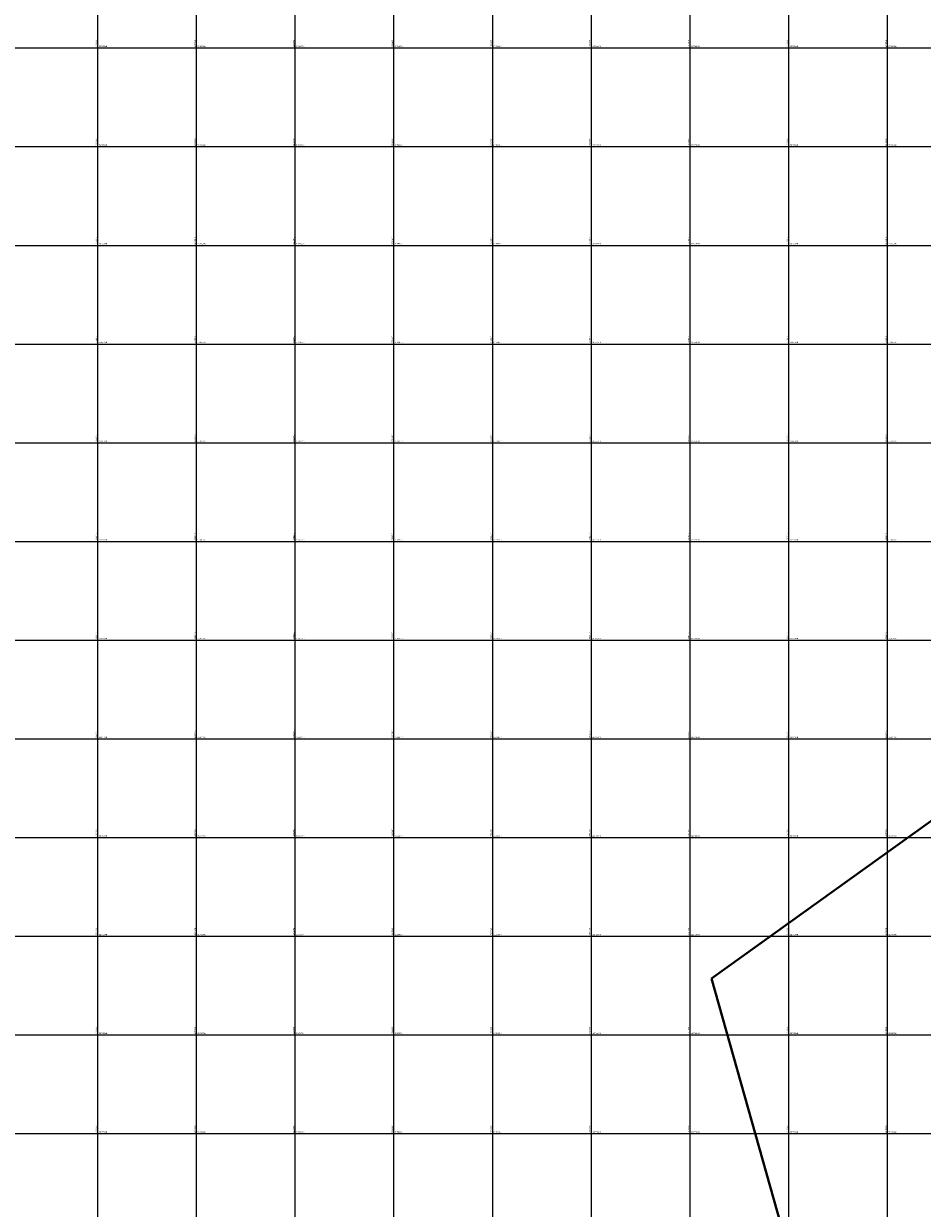
# Model space of a CAD drawing. Units: millimetres. Extents: x 229045 to 603276, y 8105558 to 16318990.
# Drawn here: x 295650 to 297470, y 8137049 to 8139449 of the extents above; entities that cross this region are included whole.
import ezdxf

# ---------------------------------------------------------------- set-up
doc = ezdxf.new("R2010")
doc.units = ezdxf.units.MM
doc.layers.add('Bienes_nacionales_wgs84', color=5, linetype='Continuous', lineweight=40)
doc.layers.add('cgrid', color=161, linetype='Continuous')
doc.layers.add('coordenada', color=161, linetype='Continuous')

msp = doc.modelspace()

# ---------------------------------------------------------------- linework, layer by layer
at = {"layer": 'Bienes_nacionales_wgs84'}
msp.add_lwpolyline([(297043.3, 8137514.4), (297855.6, 8138097.6), (301034.7, 8136979.8), (300618.4, 8135224), (301513.1, 8134470.1), (299664.4, 8134304.7), (298809.8, 8133234), (295771.8, 8134522.5), (295654, 8133690.8), (293728, 8134449), (293759.9, 8136905.6), (294743.6, 8136370.1), (297342.1, 8136455.8)], close=True, dxfattribs=at)
at = {"layer": 'cgrid'}
for p, q in [((295800, 8112139.4), (295800, 8141558.9)), ((296000, 8112139.4), (296000, 8141558.9)), ((296200, 8112139.4), (296200, 8141558.9)), ((296400, 8112139.4), (296400, 8141558.9)), ((296600, 8112139.4), (296600, 8141558.9)), ((296800, 8112139.4), (296800, 8141558.9)), ((297000, 8112139.4), (297000, 8141558.9)), ((297200, 8112139.4), (297200, 8141558.9)), ((297400, 8112139.4), (297400, 8141558.9)), ((291508.8, 8139400), (307279.9, 8139400)), ((291508.8, 8139200), (307279.9, 8139200)), ((291508.8, 8139000), (307279.9, 8139000)), ((291508.8, 8138800), (307279.9, 8138800)), ((291508.8, 8138600), (307279.9, 8138600)), ((291508.8, 8138400), (307279.9, 8138400)), ((291508.8, 8138200), (307279.9, 8138200)), ((291508.8, 8138000), (307279.9, 8138000)), ((291508.8, 8137800), (307279.9, 8137800)), ((291508.8, 8137600), (307279.9, 8137600)), ((291508.8, 8137400), (307279.9, 8137400)), ((291508.8, 8137200), (307279.9, 8137200))]:
    msp.add_line(p, q, dxfattribs=at)

# ---------------------------------------------------------------- texts
at = {"layer": 'coordenada'}
for s, p in [('295800-E', (295798, 8139402)), ('296000-E', (295998, 8139402)), ('296200-E', (296198, 8139402)), ('296400-E', (296398, 8139402)), ('296600-E', (296598, 8139402)), ('296800-E', (296798, 8139402)), ('297000-E', (296998, 8139402)), ('297200-E', (297198, 8139402)), ('297400-E', (297398, 8139402)), ('295800-E', (295798, 8139202)), ('296000-E', (295998, 8139202)), ('296200-E', (296198, 8139202)), ('296400-E', (296398, 8139202)), ('296600-E', (296598, 8139202)), ('296800-E', (296798, 8139202)), ('297000-E', (296998, 8139202)), ('297200-E', (297198, 8139202)), ('297400-E', (297398, 8139202)), ('295800-E', (295798, 8139002)), ('296000-E', (295998, 8139002)), ('296200-E', (296198, 8139002)), ('296400-E', (296398, 8139002)), ('296600-E', (296598, 8139002)), ('296800-E', (296798, 8139002)), ('297000-E', (296998, 8139002)), ('297200-E', (297198, 8139002)), ('297400-E', (297398, 8139002)), ('295800-E', (295798, 8138802)), ('296000-E', (295998, 8138802)), ('296200-E', (296198, 8138802)), ('296400-E', (296398, 8138802)), ('296600-E', (296598, 8138802)), ('296800-E', (296798, 8138802)), ('297000-E', (296998, 8138802)), ('297200-E', (297198, 8138802)), ('297400-E', (297398, 8138802)), ('295800-E', (295798, 8138602)), ('296000-E', (295998, 8138602)), ('296200-E', (296198, 8138602)), ('296400-E', (296398, 8138602)), ('296600-E', (296598, 8138602)), ('296800-E', (296798, 8138602)), ('297000-E', (296998, 8138602)), ('297200-E', (297198, 8138602)), ('297400-E', (297398, 8138602)), ('295800-E', (295798, 8138402)), ('296000-E', (295998, 8138402)), ('296200-E', (296198, 8138402)), ('296400-E', (296398, 8138402)), ('296600-E', (296598, 8138402)), ('296800-E', (296798, 8138402)), ('297000-E', (296998, 8138402)), ('297200-E', (297198, 8138402)), ('297400-E', (297398, 8138402)), ('295800-E', (295798, 8138202)), ('296000-E', (295998, 8138202)), ('296200-E', (296198, 8138202)), ('296400-E', (296398, 8138202)), ('296600-E', (296598, 8138202)), ('296800-E', (296798, 8138202)), ('297000-E', (296998, 8138202)), ('297200-E', (297198, 8138202)), ('297400-E', (297398, 8138202)), ('295800-E', (295798, 8138002)), ('296000-E', (295998, 8138002)), ('296200-E', (296198, 8138002)), ('296400-E', (296398, 8138002)), ('296600-E', (296598, 8138002)), ('296800-E', (296798, 8138002)), ('297000-E', (296998, 8138002)), ('297200-E', (297198, 8138002)), ('297400-E', (297398, 8138002)), ('295800-E', (295798, 8137802)), ('296000-E', (295998, 8137802)), ('296200-E', (296198, 8137802)), ('296400-E', (296398, 8137802)), ('296600-E', (296598, 8137802)), ('296800-E', (296798, 8137802)), ('297000-E', (296998, 8137802)), ('297200-E', (297198, 8137802)), ('297400-E', (297398, 8137802)), ('295800-E', (295798, 8137602)), ('296000-E', (295998, 8137602)), ('296200-E', (296198, 8137602)), ('296400-E', (296398, 8137602)), ('296600-E', (296598, 8137602)), ('296800-E', (296798, 8137602)), ('297000-E', (296998, 8137602)), ('297200-E', (297198, 8137602)), ('297400-E', (297398, 8137602)), ('295800-E', (295798, 8137402)), ('296000-E', (295998, 8137402)), ('296200-E', (296198, 8137402)), ('296400-E', (296398, 8137402)), ('296600-E', (296598, 8137402)), ('296800-E', (296798, 8137402)), ('297000-E', (296998, 8137402)), ('297200-E', (297198, 8137402)), ('297400-E', (297398, 8137402)), ('295800-E', (295798, 8137202)), ('296000-E', (295998, 8137202)), ('296200-E', (296198, 8137202)), ('296400-E', (296398, 8137202)), ('296600-E', (296598, 8137202)), ('296800-E', (296798, 8137202)), ('297000-E', (296998, 8137202)), ('297200-E', (297198, 8137202)), ('297400-E', (297398, 8137202))]:
    msp.add_text(s, height=2.5, rotation=90, dxfattribs=at).set_placement(p)
for s, p in [('8139400-N', (295802, 8139402)), ('8139400-N', (296002, 8139402)), ('8139400-N', (296202, 8139402)), ('8139400-N', (296402, 8139402)), ('8139400-N', (296602, 8139402)), ('8139400-N', (296802, 8139402)), ('8139400-N', (297002, 8139402)), ('8139400-N', (297202, 8139402)), ('8139400-N', (297402, 8139402)), ('8139200-N', (295802, 8139202)), ('8139200-N', (296002, 8139202)), ('8139200-N', (296202, 8139202)), ('8139200-N', (296402, 8139202)), ('8139200-N', (296602, 8139202)), ('8139200-N', (296802, 8139202)), ('8139200-N', (297002, 8139202)), ('8139200-N', (297202, 8139202)), ('8139200-N', (297402, 8139202)), ('8139000-N', (295802, 8139002)), ('8139000-N', (296002, 8139002)), ('8139000-N', (296202, 8139002)), ('8139000-N', (296402, 8139002)), ('8139000-N', (296602, 8139002)), ('8139000-N', (296802, 8139002)), ('8139000-N', (297002, 8139002)), ('8139000-N', (297202, 8139002)), ('8139000-N', (297402, 8139002)), ('8138800-N', (295802, 8138802)), ('8138800-N', (296002, 8138802)), ('8138800-N', (296202, 8138802)), ('8138800-N', (296402, 8138802)), ('8138800-N', (296602, 8138802)), ('8138800-N', (296802, 8138802)), ('8138800-N', (297002, 8138802)), ('8138800-N', (297202, 8138802)), ('8138800-N', (297402, 8138802)), ('8138600-N', (295802, 8138602)), ('8138600-N', (296002, 8138602)), ('8138600-N', (296202, 8138602)), ('8138600-N', (296402, 8138602)), ('8138600-N', (296602, 8138602)), ('8138600-N', (296802, 8138602)), ('8138600-N', (297002, 8138602)), ('8138600-N', (297202, 8138602)), ('8138600-N', (297402, 8138602)), ('8138400-N', (295802, 8138402)), ('8138400-N', (296002, 8138402)), ('8138400-N', (296202, 8138402)), ('8138400-N', (296402, 8138402)), ('8138400-N', (296602, 8138402)), ('8138400-N', (296802, 8138402)), ('8138400-N', (297002, 8138402)), ('8138400-N', (297202, 8138402)), ('8138400-N', (297402, 8138402)), ('8138200-N', (295802, 8138202)), ('8138200-N', (296002, 8138202)), ('8138200-N', (296202, 8138202)), ('8138200-N', (296402, 8138202)), ('8138200-N', (296602, 8138202)), ('8138200-N', (296802, 8138202)), ('8138200-N', (297002, 8138202)), ('8138200-N', (297202, 8138202)), ('8138200-N', (297402, 8138202)), ('8138000-N', (295802, 8138002)), ('8138000-N', (296002, 8138002)), ('8138000-N', (296202, 8138002)), ('8138000-N', (296402, 8138002)), ('8138000-N', (296602, 8138002)), ('8138000-N', (296802, 8138002)), ('8138000-N', (297002, 8138002)), ('8138000-N', (297202, 8138002)), ('8138000-N', (297402, 8138002)), ('8137800-N', (295802, 8137802)), ('8137800-N', (296002, 8137802)), ('8137800-N', (296202, 8137802)), ('8137800-N', (296402, 8137802)), ('8137800-N', (296602, 8137802)), ('8137800-N', (296802, 8137802)), ('8137800-N', (297002, 8137802)), ('8137800-N', (297202, 8137802)), ('8137800-N', (297402, 8137802)), ('8137600-N', (295802, 8137602)), ('8137600-N', (296002, 8137602)), ('8137600-N', (296202, 8137602)), ('8137600-N', (296402, 8137602)), ('8137600-N', (296602, 8137602)), ('8137600-N', (296802, 8137602)), ('8137600-N', (297002, 8137602)), ('8137600-N', (297202, 8137602)), ('8137600-N', (297402, 8137602)), ('8137400-N', (295802, 8137402)), ('8137400-N', (296002, 8137402)), ('8137400-N', (296202, 8137402)), ('8137400-N', (296402, 8137402)), ('8137400-N', (296602, 8137402)), ('8137400-N', (296802, 8137402)), ('8137400-N', (297002, 8137402)), ('8137400-N', (297202, 8137402)), ('8137400-N', (297402, 8137402)), ('8137200-N', (295802, 8137202)), ('8137200-N', (296002, 8137202)), ('8137200-N', (296202, 8137202)), ('8137200-N', (296402, 8137202)), ('8137200-N', (296602, 8137202)), ('8137200-N', (296802, 8137202)), ('8137200-N', (297002, 8137202)), ('8137200-N', (297202, 8137202)), ('8137200-N', (297402, 8137202))]:
    msp.add_text(s, height=2.5, dxfattribs=at).set_placement(p)

doc.saveas('drawing.dxf')
